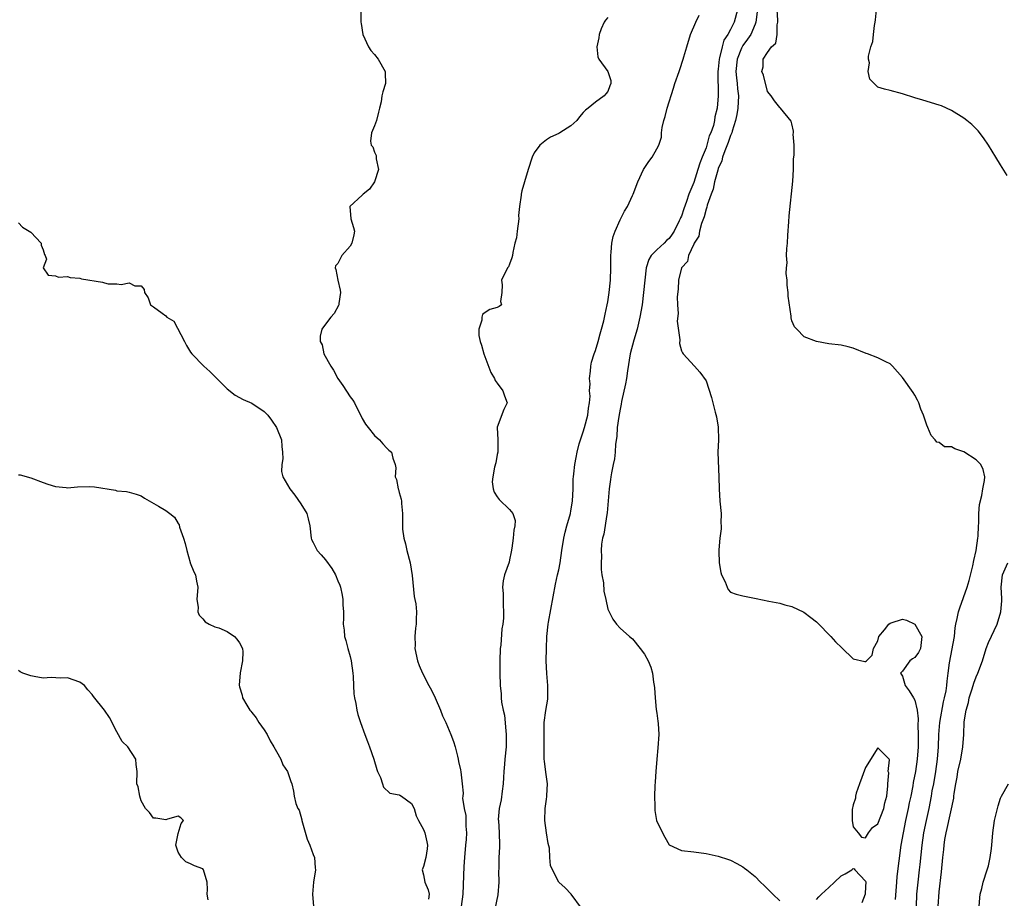
# Model space of a CAD drawing. Units: inches. Extents: x 2613000 to 2616000, y 1503000 to 1506000.
# Drawn here: x 2615681 to 2615842, y 1504194 to 1504337 of the extents above; entities that cross this region are included whole.
import ezdxf

# ---------------------------------------------------------------- set-up
doc = ezdxf.new("R2010")
doc.units = ezdxf.units.IN
doc.header["$MEASUREMENT"] = 0
doc.layers.add('LD26131503_2ft', color=205, linetype='Continuous')

msp = doc.modelspace()

# ---------------------------------------------------------------- linework, layer by layer
at = {"layer": 'LD26131503_2ft'}
for points, elevation in [([(2615736.77, 1504339), (2615736.78, 1504337.22), (2615736.79, 1504337), (2615736.81, 1504336.81), (2615737.1, 1504335), (2615738, 1504333), (2615738.41, 1504332.41), (2615739, 1504331.77), (2615739.61, 1504331), (2615740.74, 1504329), (2615740.73, 1504328.73), (2615740.79, 1504327), (2615740.35, 1504325.65), (2615740.2, 1504325), (2615740.06, 1504324.06), (2615739.79, 1504323), (2615739.66, 1504322.34), (2615739.32, 1504321), (2615739, 1504320.15), (2615738.48, 1504319), (2615738.35, 1504317.65), (2615738.43, 1504317), (2615738.71, 1504316.71), (2615739, 1504315.83), (2615739.28, 1504315.28), (2615739.27, 1504314.73), (2615739.63, 1504313), (2615739, 1504311), (2615738.17, 1504309.83), (2615737.16, 1504309), (2615737, 1504308.82), (2615734.99, 1504307), (2615735.16, 1504305), (2615735.59, 1504303.59), (2615735.71, 1504303), (2615735.64, 1504302.36), (2615735.31, 1504301), (2615735, 1504300.56), (2615733.69, 1504299), (2615733.43, 1504298.57), (2615733, 1504297.7), (2615732.64, 1504297.36), (2615732.56, 1504297), (2615732.71, 1504296.71), (2615733.04, 1504295), (2615733.39, 1504293.39), (2615733.47, 1504293), (2615733.18, 1504291.18), (2615733.18, 1504291), (2615733.15, 1504290.85), (2615732.42, 1504289.58), (2615731.89, 1504289), (2615731, 1504287.86), (2615730.42, 1504287), (2615730.12, 1504285.88), (2615730.16, 1504285), (2615730.45, 1504284.45), (2615730.76, 1504283), (2615731.85, 1504281), (2615732.33, 1504280.33), (2615733, 1504279), (2615733.84, 1504277.84), (2615735, 1504276.03), (2615735.44, 1504275.44), (2615735.71, 1504275), (2615737, 1504272.49), (2615737.55, 1504271.55), (2615737.95, 1504271), (2615739, 1504269.72), (2615739.8, 1504269), (2615740.35, 1504268.35), (2615741, 1504267.63), (2615741.33, 1504267.33), (2615741.76, 1504267), (2615742, 1504266), (2615742.34, 1504265), (2615742.44, 1504264.44), (2615742.38, 1504263), (2615742.57, 1504262.57), (2615742.84, 1504261), (2615742.89, 1504260.89), (2615743, 1504260.45), (2615743.33, 1504259.33), (2615743.38, 1504259), (2615743.39, 1504258.61), (2615743.56, 1504257), (2615743.57, 1504255.57), (2615743.53, 1504255), (2615743.55, 1504254.45), (2615743.75, 1504253), (2615744.05, 1504252.05), (2615744.28, 1504251), (2615744.79, 1504249), (2615745.11, 1504246.89), (2615745.47, 1504243.47), (2615745.58, 1504243), (2615745.71, 1504242.29), (2615745.82, 1504241), (2615745.78, 1504239.78), (2615745.77, 1504239), (2615745.67, 1504238.33), (2615745.56, 1504237), (2615745.59, 1504235.59), (2615745.57, 1504235), (2615745.99, 1504233), (2615746.27, 1504232.27), (2615746.79, 1504231), (2615747.85, 1504229), (2615748.26, 1504228.26), (2615748.89, 1504227), (2615749.73, 1504225), (2615750.06, 1504224.06), (2615750.59, 1504223), (2615751.45, 1504221), (2615751.87, 1504219.87), (2615752.12, 1504219), (2615752.5, 1504217.5), (2615752.61, 1504217), (2615752.65, 1504216.65), (2615753, 1504215.27), (2615753.06, 1504214.94), (2615753.3, 1504213), (2615753.46, 1504211.46), (2615753.4, 1504211), (2615753.34, 1504210.66), (2615753.6, 1504209), (2615753.85, 1504207.85), (2615753.88, 1504206.12), (2615753.96, 1504205), (2615753.9, 1504203.9), (2615753.83, 1504203), (2615753.64, 1504201), (2615753.54, 1504199.54), (2615753.36, 1504195), (2615753.13, 1504193)], 7862), ([(2615777, 1504337.77), (2615776.64, 1504337.36), (2615776.4, 1504337), (2615775.93, 1504335.93), (2615775.57, 1504335), (2615775.56, 1504334.44), (2615775.23, 1504333), (2615775.38, 1504331.38), (2615775.52, 1504331), (2615777.03, 1504329), (2615777.52, 1504327.52), (2615777.51, 1504327), (2615777.35, 1504326.65), (2615777, 1504325.7), (2615776.66, 1504325.34), (2615776.43, 1504325), (2615775, 1504323.98), (2615773.81, 1504323), (2615773.34, 1504322.66), (2615773, 1504322.28), (2615772.41, 1504321.59), (2615771.96, 1504321), (2615771, 1504320.15), (2615769.18, 1504319), (2615769, 1504318.87), (2615767.69, 1504318.31), (2615767, 1504317.87), (2615765.9, 1504317), (2615765, 1504315.73), (2615764.68, 1504315), (2615764.01, 1504313), (2615763.45, 1504311), (2615763, 1504309.57), (2615762.86, 1504309), (2615762.86, 1504308.86), (2615762.59, 1504307), (2615762.46, 1504305.54), (2615762.5, 1504305), (2615762.24, 1504303), (2615762.12, 1504301.88), (2615761.87, 1504301), (2615761.53, 1504299.53), (2615761.47, 1504299), (2615761.38, 1504298.62), (2615761, 1504297.61), (2615760.81, 1504297.19), (2615760.65, 1504297), (2615759.69, 1504295), (2615759.77, 1504294.23), (2615759.76, 1504293), (2615759.53, 1504291.53), (2615759.68, 1504291), (2615759.29, 1504290.71), (2615759, 1504290.54), (2615757.77, 1504290.23), (2615757, 1504289.71), (2615756.59, 1504289.41), (2615756.45, 1504289), (2615756.5, 1504288.5), (2615755.98, 1504287), (2615756, 1504286), (2615756.22, 1504285), (2615756.44, 1504284.44), (2615756.8, 1504283), (2615757.95, 1504279.95), (2615758.54, 1504279), (2615758.66, 1504278.66), (2615759, 1504278.24), (2615759.92, 1504277), (2615760.15, 1504276.15), (2615760.61, 1504275), (2615760.08, 1504273.92), (2615759, 1504271.09), (2615758.98, 1504271), (2615759.06, 1504269), (2615759.08, 1504267), (2615759, 1504266.6), (2615758.76, 1504265.24), (2615758.53, 1504264.53), (2615758.25, 1504263), (2615758.18, 1504262.18), (2615758.34, 1504261), (2615758.49, 1504260.49), (2615759, 1504259.73), (2615759.28, 1504259.28), (2615761, 1504257.67), (2615761.51, 1504257), (2615761.89, 1504255.89), (2615761.88, 1504255), (2615761.7, 1504254.3), (2615761.59, 1504253), (2615761.35, 1504251.35), (2615761.23, 1504250.77), (2615761, 1504249.47), (2615760.91, 1504249.09), (2615760.19, 1504247), (2615759.96, 1504246.04), (2615759.87, 1504245), (2615759.96, 1504243.96), (2615759.94, 1504242.06), (2615760.01, 1504241), (2615759.98, 1504239.98), (2615759.88, 1504239), (2615759.75, 1504238.25), (2615759.55, 1504235.55), (2615759.47, 1504235), (2615759.39, 1504233), (2615759.4, 1504231), (2615759.48, 1504229), (2615759.64, 1504227.64), (2615759.65, 1504227), (2615759.69, 1504226.31), (2615759.96, 1504225), (2615760.16, 1504224.16), (2615760.37, 1504221.63), (2615760.44, 1504221), (2615760.42, 1504219), (2615760.22, 1504217), (2615760.17, 1504216.17), (2615760.06, 1504215), (2615759.99, 1504214.01), (2615759.95, 1504213), (2615759.78, 1504211.78), (2615759.62, 1504210.38), (2615759.31, 1504209), (2615759.16, 1504207.16), (2615759.17, 1504207), (2615759.32, 1504205), (2615759.38, 1504203), (2615759.33, 1504202.67), (2615759.23, 1504201), (2615759.23, 1504199.23), (2615759.21, 1504198.79), (2615759.26, 1504197), (2615759.08, 1504194.92), (2615758.59, 1504192.59)], 7860), ([(2615772.73, 1504192.73), (2615771.04, 1504195.04), (2615770.03, 1504196.03), (2615769, 1504197), (2615767.98, 1504199), (2615767.69, 1504199.69), (2615767.58, 1504201), (2615767.48, 1504202.52), (2615767.29, 1504203.29), (2615767, 1504204.99), (2615766.76, 1504207), (2615766.8, 1504209), (2615767, 1504210.48), (2615767.08, 1504210.92), (2615767.08, 1504211.08), (2615767.16, 1504213), (2615766.88, 1504214.88), (2615766.66, 1504216.66), (2615766.63, 1504217), (2615766.62, 1504217.38), (2615766.62, 1504221), (2615766.63, 1504222.63), (2615766.65, 1504223), (2615766.91, 1504224.91), (2615767.24, 1504226.76), (2615767.25, 1504227), (2615767.24, 1504229), (2615767.04, 1504230.96), (2615766.96, 1504233), (2615767, 1504235), (2615767.07, 1504237), (2615767.29, 1504239), (2615767.34, 1504239.34), (2615768.48, 1504245.52), (2615768.82, 1504247), (2615769, 1504247.84), (2615769.22, 1504249), (2615769.5, 1504251), (2615769.82, 1504253), (2615770.04, 1504253.96), (2615770.33, 1504255), (2615770.92, 1504257), (2615771, 1504257.43), (2615771.25, 1504259), (2615771.33, 1504261), (2615771.37, 1504262.63), (2615771.41, 1504263), (2615771.48, 1504263.48), (2615771.63, 1504265), (2615771.85, 1504266.15), (2615772, 1504267), (2615772.34, 1504268.34), (2615772.53, 1504269), (2615772.67, 1504269.33), (2615773, 1504270.33), (2615773.19, 1504271), (2615773.72, 1504273), (2615773.84, 1504274.16), (2615774.01, 1504275), (2615774.12, 1504276.12), (2615774.04, 1504277), (2615774.13, 1504278.13), (2615774.01, 1504279), (2615774.17, 1504280.17), (2615774.21, 1504281), (2615774.35, 1504281.65), (2615774.78, 1504283), (2615775, 1504283.53), (2615775.44, 1504285), (2615775.73, 1504286.27), (2615776, 1504287), (2615776.36, 1504288.36), (2615776.56, 1504289.44), (2615776.91, 1504291), (2615777, 1504291.46), (2615777.22, 1504293), (2615777.42, 1504295), (2615777.49, 1504297), (2615777.5, 1504299), (2615777.57, 1504299.57), (2615777.66, 1504301), (2615777.88, 1504302.12), (2615778.18, 1504303), (2615779, 1504304.84), (2615779.74, 1504306.26), (2615780.21, 1504307), (2615781, 1504308.78), (2615781.11, 1504309), (2615781.87, 1504311), (2615782.81, 1504313), (2615783.69, 1504314.31), (2615784.22, 1504315), (2615785, 1504316.37), (2615785.33, 1504317), (2615785.74, 1504318.26), (2615785.77, 1504319), (2615785.85, 1504319.85), (2615786.14, 1504321), (2615786.35, 1504321.65), (2615786.69, 1504323), (2615787.73, 1504326.27), (2615787.92, 1504327), (2615788.61, 1504329), (2615788.72, 1504329.28), (2615789.3, 1504331), (2615789.39, 1504331.39), (2615789.86, 1504333), (2615790.48, 1504335), (2615791.32, 1504337), (2615791.86, 1504338.14)], 7858), ([(2615798.13, 1504339), (2615797.57, 1504337), (2615797, 1504335.82), (2615796.57, 1504335), (2615795.93, 1504334.07), (2615795.61, 1504333), (2615795.21, 1504331.21), (2615795.14, 1504331), (2615795, 1504329.33), (2615794.95, 1504328.95), (2615795, 1504325), (2615794.8, 1504323), (2615794.42, 1504321.58), (2615794.36, 1504321), (2615794.2, 1504320.2), (2615793.78, 1504319), (2615793.52, 1504318.48), (2615793.16, 1504317), (2615793, 1504316.55), (2615792.38, 1504315), (2615791.97, 1504314.03), (2615791.68, 1504313), (2615791, 1504310.88), (2615790.19, 1504309), (2615789.83, 1504307.83), (2615789.36, 1504306.64), (2615789, 1504305.44), (2615788.85, 1504305.15), (2615788.81, 1504305), (2615788.65, 1504304.65), (2615787.81, 1504303), (2615787.5, 1504302.5), (2615787, 1504301.78), (2615786.56, 1504301.44), (2615786.16, 1504301), (2615785, 1504299.94), (2615784.09, 1504299), (2615783.66, 1504298.34), (2615783.27, 1504297), (2615783.03, 1504295), (2615782.84, 1504293), (2615782.58, 1504291), (2615782.24, 1504289), (2615781.99, 1504287.99), (2615781.77, 1504287), (2615781.25, 1504285.25), (2615780.67, 1504283), (2615780.22, 1504280.22), (2615780.04, 1504279), (2615779.88, 1504278.12), (2615779.24, 1504275.24), (2615779.18, 1504274.82), (2615779, 1504273.99), (2615778.79, 1504272.79), (2615778.55, 1504271), (2615778.45, 1504269.55), (2615778.27, 1504268.27), (2615778.19, 1504267), (2615778.07, 1504265.93), (2615777.89, 1504265), (2615777.61, 1504263.61), (2615777.5, 1504263), (2615777.44, 1504262.56), (2615777.2, 1504261), (2615776.89, 1504257.11), (2615776.84, 1504256.84), (2615776.37, 1504253.63), (2615776.16, 1504253), (2615775.99, 1504251.99), (2615775.93, 1504251), (2615775.98, 1504250.02), (2615775.91, 1504249), (2615775.91, 1504247.91), (2615776.05, 1504247), (2615776.28, 1504245.72), (2615776.36, 1504244.36), (2615776.68, 1504243), (2615777, 1504241.45), (2615777.21, 1504241), (2615777.82, 1504239.82), (2615778.43, 1504239), (2615779, 1504238.32), (2615780.55, 1504237), (2615781, 1504236.6), (2615782.27, 1504235), (2615783, 1504234.13), (2615783.56, 1504233), (2615784.01, 1504232.01), (2615784.28, 1504231), (2615784.43, 1504229.57), (2615784.57, 1504229), (2615784.63, 1504228.63), (2615784.69, 1504227), (2615784.89, 1504225.11), (2615785, 1504224.5), (2615785.17, 1504223.17), (2615785.18, 1504222.82), (2615785.29, 1504221), (2615785.16, 1504218.84), (2615784.97, 1504217.03), (2615784.8, 1504215), (2615784.7, 1504213.3), (2615784.65, 1504212.65), (2615784.61, 1504211), (2615784.67, 1504209.33), (2615784.64, 1504209), (2615784.67, 1504208.67), (2615784.96, 1504207), (2615785, 1504206.86), (2615786.28, 1504204.28), (2615787, 1504203.05), (2615789, 1504202.14), (2615791, 1504201.92), (2615793, 1504201.62), (2615795, 1504201.21), (2615796.69, 1504200.69), (2615797, 1504200.56), (2615798.04, 1504200.04), (2615799, 1504199.48), (2615799.28, 1504199.28), (2615799.66, 1504199), (2615801, 1504197.91), (2615801.88, 1504197), (2615802.46, 1504196.46), (2615803.86, 1504195), (2615805, 1504193.96)], 7856), ([(2615801.31, 1504338.69), (2615801.12, 1504337), (2615801, 1504336.68), (2615800.28, 1504335), (2615799.77, 1504334.23), (2615799, 1504333.21), (2615798.87, 1504333), (2615798.8, 1504332.8), (2615798.05, 1504331), (2615797.86, 1504329), (2615797.96, 1504327.96), (2615798.08, 1504327), (2615798.15, 1504326.15), (2615798.3, 1504325), (2615798.21, 1504323), (2615798.03, 1504321.97), (2615797.81, 1504321), (2615797.25, 1504319.25), (2615797.19, 1504319), (2615797, 1504318.53), (2615796.6, 1504317.4), (2615796.06, 1504316.06), (2615795.7, 1504315), (2615795.58, 1504314.42), (2615795, 1504313.2), (2615794.9, 1504312.9), (2615794.4, 1504311), (2615794.18, 1504309.82), (2615793.85, 1504309), (2615793.19, 1504307.19), (2615793.14, 1504306.86), (2615793, 1504306.58), (2615792.68, 1504305.32), (2615792.25, 1504304.25), (2615791.94, 1504303), (2615791.82, 1504302.18), (2615791.06, 1504301), (2615791, 1504300.88), (2615790.16, 1504299), (2615789.96, 1504298.04), (2615788.99, 1504297), (2615788.51, 1504295), (2615788.46, 1504293.54), (2615788.31, 1504292.31), (2615788.34, 1504291), (2615788.44, 1504289.56), (2615788.32, 1504288.32), (2615788.74, 1504285.26), (2615788.69, 1504284.69), (2615789, 1504283.47), (2615789.15, 1504283.15), (2615789.27, 1504283), (2615791.1, 1504281), (2615792.02, 1504280.02), (2615793, 1504278.6), (2615793.9, 1504275.9), (2615794.1, 1504275), (2615794.47, 1504273.53), (2615794.72, 1504272.72), (2615795, 1504271.04), (2615795.01, 1504269), (2615794.95, 1504267), (2615795.1, 1504262.9), (2615795.13, 1504261), (2615795.27, 1504259), (2615795.47, 1504257), (2615795.44, 1504255.44), (2615795.47, 1504255), (2615795.47, 1504254.53), (2615795.26, 1504253), (2615795.08, 1504251.08), (2615795.1, 1504250.9), (2615795.16, 1504249), (2615795.39, 1504247.39), (2615795.55, 1504247), (2615796.11, 1504245.89), (2615796.44, 1504245), (2615796.62, 1504244.62), (2615797, 1504244.19), (2615797.89, 1504243.89), (2615799, 1504243.62), (2615801.19, 1504243.19), (2615803.26, 1504242.74), (2615805, 1504242.4), (2615805.86, 1504242.14), (2615807, 1504241.84), (2615808.93, 1504240.93), (2615810.09, 1504240.09), (2615811, 1504239.37), (2615811.19, 1504239.19), (2615813.31, 1504237), (2615814.12, 1504236.12), (2615815.11, 1504235.11), (2615817, 1504233.33), (2615818.9, 1504232.9), (2615819, 1504232.9), (2615819.12, 1504233), (2615820.07, 1504233.93), (2615820.29, 1504235), (2615821, 1504236.27), (2615821.18, 1504237), (2615822.08, 1504238.08), (2615822.78, 1504239), (2615823, 1504239.15), (2615823.19, 1504239.19), (2615825, 1504239.8), (2615825.66, 1504239.66), (2615827, 1504238.99), (2615828.17, 1504237), (2615827.96, 1504235), (2615827.63, 1504234.37), (2615827, 1504233.55), (2615826.65, 1504233.35), (2615826.22, 1504233), (2615825, 1504231.31), (2615824.69, 1504231), (2615825, 1504230.52), (2615825.46, 1504229), (2615826.12, 1504228.12), (2615826.81, 1504227), (2615827, 1504226.62), (2615827.4, 1504225), (2615827.57, 1504223.57), (2615827.5, 1504222.5), (2615827.58, 1504221), (2615827.57, 1504219.57), (2615827.55, 1504219), (2615827.39, 1504217), (2615827.11, 1504215), (2615826.77, 1504213.23), (2615826.69, 1504212.69), (2615826.35, 1504211), (2615826.1, 1504209.9), (2615825.94, 1504209), (2615825.51, 1504207), (2615825.1, 1504205), (2615824.75, 1504203), (2615824.09, 1504197.91), (2615824.01, 1504197), (2615823.83, 1504194.17)], 7854), ([(2615827.28, 1504193), (2615827.37, 1504195), (2615827.56, 1504197), (2615827.8, 1504199), (2615827.88, 1504199.87), (2615828.19, 1504203), (2615828.49, 1504205), (2615828.9, 1504207), (2615829.34, 1504209), (2615829.73, 1504211), (2615829.87, 1504211.87), (2615830.09, 1504213), (2615830.42, 1504215), (2615830.7, 1504217), (2615830.88, 1504219), (2615830.95, 1504221), (2615831.09, 1504223), (2615831.68, 1504226.32), (2615831.87, 1504227), (2615832.13, 1504228.13), (2615832.22, 1504229), (2615832.27, 1504229.73), (2615832.46, 1504231), (2615832.68, 1504232.68), (2615833.47, 1504237), (2615833.61, 1504238.39), (2615833.72, 1504239), (2615833.92, 1504239.92), (2615834.11, 1504241), (2615834.34, 1504241.66), (2615835.57, 1504245), (2615835.89, 1504246.11), (2615836.48, 1504248.48), (2615836.65, 1504249.35), (2615837.02, 1504251), (2615837.29, 1504253), (2615837.32, 1504253.32), (2615837.39, 1504255), (2615837.45, 1504255.45), (2615837.46, 1504257), (2615837.55, 1504258.45), (2615837.95, 1504259.95), (2615838.1, 1504261), (2615838.39, 1504262.39), (2615838.41, 1504263), (2615838.18, 1504264.18), (2615837.75, 1504265), (2615837, 1504265.73), (2615835, 1504267.07), (2615833.54, 1504267.54), (2615833, 1504267.85), (2615831.88, 1504267.88), (2615831, 1504268.56), (2615830.63, 1504268.63), (2615830.36, 1504269), (2615829.69, 1504269.69), (2615829.13, 1504271), (2615829, 1504271.39), (2615828.41, 1504273), (2615828.02, 1504273.98), (2615827.65, 1504275), (2615827.45, 1504275.45), (2615827, 1504276.3), (2615826.73, 1504276.73), (2615825, 1504279.14), (2615823.39, 1504281), (2615823, 1504281.35), (2615822.32, 1504281.68), (2615821, 1504282.35), (2615819.32, 1504283), (2615819.08, 1504283.08), (2615817, 1504283.91), (2615816.15, 1504284.15), (2615815, 1504284.39), (2615813, 1504284.65), (2615811, 1504285), (2615809, 1504285.77), (2615807.78, 1504287), (2615807.41, 1504287.41), (2615807, 1504288.4), (2615806.88, 1504288.88), (2615806.87, 1504289.13), (2615806.4, 1504292.4), (2615806.39, 1504293), (2615806.21, 1504294.21), (2615806.21, 1504295), (2615806.07, 1504296.07), (2615806.12, 1504297), (2615806.2, 1504297.8), (2615806.14, 1504299), (2615806.16, 1504300.16), (2615806.25, 1504301), (2615806.32, 1504302.32), (2615806.5, 1504304.5), (2615806.55, 1504305.45), (2615807.12, 1504311.12), (2615807.24, 1504313), (2615807.28, 1504314.72), (2615807.38, 1504315.38), (2615807.35, 1504317), (2615807.22, 1504318.78), (2615807.26, 1504319), (2615807.28, 1504319.28), (2615807, 1504320.47), (2615806.87, 1504320.87), (2615805.12, 1504323), (2615805, 1504323.12), (2615804.18, 1504324.18), (2615803.62, 1504325), (2615803, 1504325.7), (2615802.36, 1504328.36), (2615802.1, 1504329), (2615802.29, 1504329.71), (2615802.33, 1504331), (2615803, 1504332.07), (2615803.69, 1504333), (2615804.39, 1504333.61), (2615804.59, 1504335), (2615804.58, 1504336.58), (2615804.68, 1504337), (2615804.68, 1504337.32), (2615804.57, 1504339)], 7852), ([(2615842.06, 1504312.06), (2615841, 1504313.79), (2615840.23, 1504315), (2615839, 1504317), (2615838.19, 1504318.19), (2615837.32, 1504319.32), (2615837, 1504319.66), (2615836.32, 1504320.32), (2615835.5, 1504321), (2615835, 1504321.37), (2615833, 1504322.62), (2615831.36, 1504323.36), (2615831, 1504323.51), (2615828.32, 1504324.32), (2615827, 1504324.68), (2615825, 1504325.33), (2615823, 1504325.89), (2615822.08, 1504326.08), (2615821, 1504326.45), (2615820.38, 1504327), (2615819.7, 1504327.71), (2615819.43, 1504329), (2615819.61, 1504330.39), (2615819.47, 1504331), (2615819.46, 1504331.46), (2615819.85, 1504333), (2615820.16, 1504333.84), (2615820.27, 1504335), (2615820.45, 1504336.45), (2615820.58, 1504337), (2615820.63, 1504337.37), (2615820.78, 1504339)], 7850), ([(2615681, 1504304.31), (2615681.65, 1504303.65), (2615682.74, 1504303), (2615683, 1504302.83), (2615684.7, 1504301), (2615684.71, 1504300.71), (2615685, 1504299.96), (2615685.2, 1504299.2), (2615685.33, 1504299), (2615685.56, 1504298.44), (2615684.99, 1504297), (2615685.81, 1504295.81), (2615687, 1504295.69), (2615687.49, 1504295.49), (2615689, 1504295.62), (2615689.43, 1504295.43), (2615691, 1504295.35), (2615691.24, 1504295.24), (2615694.65, 1504294.65), (2615695, 1504294.55), (2615695.58, 1504294.42), (2615697, 1504294.41), (2615697.72, 1504294.28), (2615699, 1504294.57), (2615699.95, 1504294.05), (2615701, 1504294.05), (2615701.47, 1504293.47), (2615701.53, 1504293), (2615702.14, 1504292.14), (2615702.5, 1504291), (2615703, 1504290.68), (2615704.4, 1504289.6), (2615705, 1504289.18), (2615705.16, 1504289), (2615706.31, 1504288.31), (2615708.02, 1504285), (2615708.35, 1504284.35), (2615709, 1504283.28), (2615709.22, 1504283), (2615711.19, 1504281), (2615712.14, 1504280.14), (2615715, 1504277.32), (2615716.29, 1504276.29), (2615717.59, 1504275.59), (2615719, 1504274.98), (2615721, 1504273.62), (2615721.59, 1504273), (2615722.22, 1504272.22), (2615723.03, 1504271.03), (2615723.82, 1504269), (2615723.89, 1504267.89), (2615724.01, 1504267), (2615724.07, 1504265.93), (2615723.9, 1504265), (2615723.86, 1504263.86), (2615724.08, 1504263), (2615725.18, 1504261), (2615725.99, 1504259.99), (2615727, 1504258.57), (2615727.97, 1504257), (2615728.16, 1504256.16), (2615728.47, 1504255), (2615728.65, 1504253), (2615728.75, 1504252.75), (2615729, 1504252.3), (2615729.42, 1504251.42), (2615729.65, 1504251), (2615730.3, 1504250.3), (2615731, 1504249.48), (2615732.04, 1504248.04), (2615732.61, 1504247), (2615733, 1504246.04), (2615733.32, 1504245.32), (2615733.43, 1504245), (2615733.72, 1504243.72), (2615733.84, 1504243), (2615733.84, 1504242.16), (2615733.92, 1504241), (2615733.94, 1504239.94), (2615733.91, 1504239), (2615734.03, 1504238.03), (2615734.1, 1504237), (2615734.32, 1504236.32), (2615734.62, 1504235), (2615735, 1504233.74), (2615735.18, 1504233), (2615735.48, 1504231), (2615735.53, 1504230.47), (2615735.57, 1504229), (2615735.63, 1504227.63), (2615735.72, 1504227), (2615735.94, 1504226.06), (2615736.11, 1504225), (2615736.3, 1504224.3), (2615736.71, 1504223), (2615737.43, 1504221), (2615737.87, 1504219.87), (2615738.2, 1504219), (2615738.89, 1504217), (2615739.35, 1504215.35), (2615739.5, 1504215), (2615739.96, 1504214.04), (2615740.28, 1504213), (2615740.44, 1504212.44), (2615741.47, 1504211.47), (2615743, 1504211.22), (2615743.12, 1504211.12), (2615743.38, 1504211), (2615745, 1504209.79), (2615745.44, 1504209), (2615745.76, 1504207.76), (2615746.16, 1504207), (2615747, 1504205.56), (2615747.2, 1504205), (2615747.54, 1504203.54), (2615747.63, 1504203), (2615747.59, 1504202.41), (2615747.35, 1504201), (2615747, 1504199.51), (2615746.75, 1504199), (2615747, 1504198.16), (2615747.21, 1504197), (2615747.72, 1504195.72), (2615747.92, 1504195), (2615747.8, 1504194.2)], 7864), ([(2615681, 1504263.32), (2615681.28, 1504263.28), (2615683, 1504262.82), (2615685, 1504262.08), (2615685.77, 1504261.77), (2615687, 1504261.39), (2615688.75, 1504261.25), (2615689, 1504261.21), (2615690.63, 1504261.37), (2615692.61, 1504261.39), (2615693.37, 1504261.37), (2615696.81, 1504260.81), (2615697, 1504260.72), (2615698.61, 1504260.61), (2615699, 1504260.47), (2615700.17, 1504260.17), (2615701, 1504259.88), (2615701.53, 1504259.53), (2615703.8, 1504258.2), (2615705, 1504257.47), (2615705.65, 1504257), (2615706.41, 1504256.41), (2615707, 1504255.4), (2615707.16, 1504255.16), (2615707.23, 1504254.77), (2615707.88, 1504253), (2615708.12, 1504252.12), (2615708.39, 1504251), (2615708.95, 1504249.05), (2615708.96, 1504248.96), (2615709.53, 1504247.53), (2615709.81, 1504247), (2615710.01, 1504246.01), (2615710.19, 1504245), (2615710.06, 1504243), (2615710.24, 1504241.76), (2615710.22, 1504241), (2615710.44, 1504240.44), (2615711, 1504239.86), (2615711.38, 1504239.38), (2615712.07, 1504239), (2615713, 1504238.58), (2615713.63, 1504238.37), (2615715, 1504237.81), (2615716.17, 1504237), (2615716.54, 1504236.54), (2615717, 1504235.93), (2615717.46, 1504235), (2615717.54, 1504234.46), (2615717.5, 1504233), (2615717.08, 1504231.08), (2615716.95, 1504229.05), (2615717, 1504228.79), (2615717.41, 1504227.41), (2615717.51, 1504227), (2615718.21, 1504225.79), (2615718.7, 1504225), (2615718.84, 1504224.84), (2615719, 1504224.6), (2615719.72, 1504223.72), (2615720.16, 1504223), (2615721, 1504221.77), (2615721.49, 1504221), (2615722.01, 1504220.01), (2615722.61, 1504219), (2615723, 1504218.26), (2615723.71, 1504217), (2615724.06, 1504216.06), (2615724.83, 1504215), (2615725, 1504214.53), (2615725.37, 1504213.37), (2615725.52, 1504213), (2615725.79, 1504211.79), (2615725.92, 1504211), (2615726.19, 1504209.81), (2615726.52, 1504209), (2615726.71, 1504208.71), (2615727.13, 1504207.13), (2615727.14, 1504207), (2615728, 1504204), (2615728.44, 1504203), (2615729, 1504201.47), (2615729.19, 1504201), (2615729.32, 1504199.32), (2615729.36, 1504199), (2615729.04, 1504197), (2615728.87, 1504195), (2615729.07, 1504193)], 7866), ([(2615830.8, 1504193), (2615831, 1504195.42), (2615831.34, 1504198.66), (2615831.57, 1504201), (2615831.72, 1504202.28), (2615831.79, 1504203), (2615831.92, 1504203.92), (2615832.12, 1504205), (2615832.3, 1504205.7), (2615833.35, 1504210.65), (2615833.4, 1504211), (2615833.44, 1504211.44), (2615833.69, 1504213), (2615833.92, 1504214.08), (2615834.05, 1504215), (2615834.5, 1504217), (2615834.85, 1504219), (2615834.98, 1504221.02), (2615835.06, 1504223.06), (2615835.37, 1504225), (2615835.79, 1504226.21), (2615835.9, 1504227), (2615836.29, 1504228.29), (2615836.53, 1504229), (2615836.62, 1504229.38), (2615837, 1504230.42), (2615837.3, 1504231), (2615838.07, 1504233), (2615838.65, 1504235), (2615839, 1504235.98), (2615840.42, 1504239), (2615841.03, 1504241), (2615841.21, 1504242.79), (2615841.21, 1504243), (2615841.19, 1504243.19), (2615841.09, 1504245), (2615841.32, 1504247), (2615842.17, 1504249)], 7850), ([(2615711.87, 1504194.13), (2615711.71, 1504195), (2615711.77, 1504195.77), (2615711.73, 1504197), (2615711.14, 1504199), (2615711, 1504199.16), (2615709.64, 1504199.64), (2615709, 1504199.95), (2615708.27, 1504200.27), (2615707.53, 1504201), (2615707, 1504201.86), (2615706.61, 1504203), (2615707, 1504204.88), (2615707.48, 1504206.52), (2615707.88, 1504207), (2615707.44, 1504207.44), (2615707, 1504207.72), (2615705.25, 1504207.24), (2615705, 1504207.15), (2615703.39, 1504207.39), (2615703, 1504207.39), (2615702.33, 1504208.33), (2615701.7, 1504209), (2615701, 1504210.21), (2615700.75, 1504211), (2615700.51, 1504212.51), (2615700.29, 1504213), (2615700.3, 1504215), (2615700.16, 1504216.16), (2615700.11, 1504217), (2615698.79, 1504219), (2615697.88, 1504219.87), (2615697, 1504221.47), (2615695.79, 1504223.79), (2615695, 1504225.01), (2615693.21, 1504227.21), (2615693, 1504227.56), (2615692.27, 1504228.27), (2615691.75, 1504229), (2615691, 1504229.53), (2615689, 1504230.24), (2615687.83, 1504230.17), (2615686.31, 1504230.31), (2615685, 1504230.2), (2615683.55, 1504230.45), (2615683, 1504230.59), (2615681.71, 1504231), (2615681.25, 1504231.25), (2615681, 1504231.45)], 7868), ([(2615837.5, 1504193), (2615837.59, 1504194.41), (2615837.68, 1504195), (2615837.94, 1504195.94), (2615838.17, 1504197), (2615838.83, 1504199), (2615839, 1504199.63), (2615839.32, 1504201), (2615839.53, 1504202.47), (2615839.64, 1504203.64), (2615839.73, 1504205), (2615840.02, 1504207), (2615840.32, 1504208.32), (2615840.61, 1504209.39), (2615841, 1504210.67), (2615841.13, 1504211), (2615842.29, 1504213)], 7848), ([(2615811, 1504194.14), (2615811.4, 1504194.6), (2615811.8, 1504195), (2615813, 1504196.09), (2615813.92, 1504197), (2615815, 1504198.03), (2615815.68, 1504198.32), (2615816.78, 1504199), (2615817, 1504199.19), (2615817.16, 1504199.16), (2615817.24, 1504199), (2615819, 1504197.13), (2615819.02, 1504197), (2615819, 1504196.27), (2615818.93, 1504195), (2615818.37, 1504193.63)], 7856)]:
    msp.add_lwpolyline(points, dxfattribs=dict(at, elevation=elevation))
at = {"layer": 'LD26131503_2ft', "elevation": 7856}
msp.add_lwpolyline([(2615816.81, 1504208.81), (2615816.8, 1504207), (2615817, 1504205.98), (2615817.78, 1504205), (2615818.31, 1504204.31), (2615819, 1504204.18), (2615819.45, 1504205), (2615820.13, 1504205.87), (2615821, 1504206.5), (2615821.96, 1504209), (2615822.13, 1504209.87), (2615822.44, 1504211), (2615822.64, 1504212.64), (2615822.61, 1504213), (2615822.77, 1504214.77), (2615822.7, 1504215), (2615822.89, 1504216.89), (2615822.82, 1504217), (2615821, 1504218.86), (2615819, 1504215.64), (2615818.01, 1504213), (2615817.47, 1504211.47), (2615817.33, 1504211), (2615817.34, 1504210.66), (2615817, 1504209.58)], close=True, dxfattribs=at)

doc.saveas('drawing.dxf')
